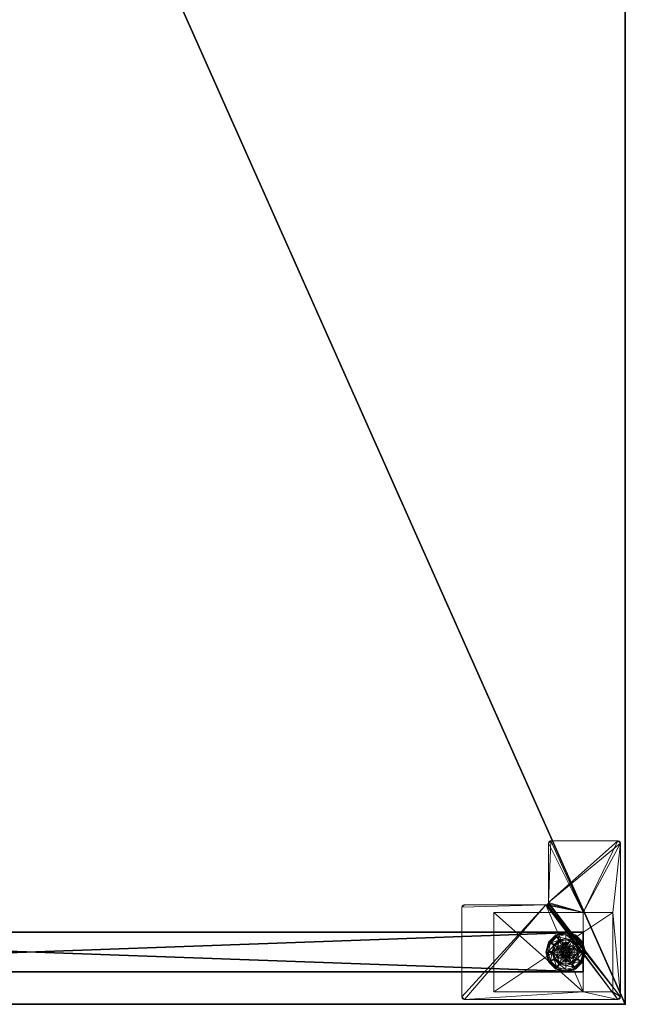
# Model space of a CAD drawing. Extents: x -1 to 144, y 0 to 297.
# Drawn here: x 14 to 30, y 0 to 25 of the extents above; entities that cross this region are included whole.
import ezdxf

# ---------------------------------------------------------------- set-up
doc = ezdxf.new("R2010")
doc.units = 0
doc.header["$LTSCALE"] = 0.3
doc.header["$MEASUREMENT"] = 0
for name, color, linetype in [('A-FURN-ATTRIBUTE-T', 7, 'Continuous'), ('AFURFR-P', 2, 'Continuous'), ('EDGE', 1, 'Continuous'), ('PIETEMENT-V', 2, 'Continuous'), ('SURFACE-H', 7, 'Continuous')]:
    doc.layers.add(name, color=color, linetype=linetype)
doc.layers.add('QUINCAILLERIE-BLANC', color=4, linetype='Continuous', lineweight=13)
doc.layers.add('QUINCAILLERIE-CHR', color=4, linetype='Continuous', lineweight=13)
doc.styles.add('LOGIFLEX - Notes', font='ARIALN.TTF', dxfattribs={"height": 0.09375})

# ---------------------------------------------------------------- blocks, each defined once
blk = doc.blocks.new('3-PAT-G-Y30')
at = {"layer": 'PIETEMENT-V'}
mesh = blk.add_polyface(dxfattribs=at)
corners = [(0.817, -1.067, 1.25), (1.817, -1.067, 1.25), (0.817, -28.933, 1.25), (1.817, -28.933, 1.25), (0.817, -28.933, 20.25), (0.817, -1.067, 20.25), (1.817, -28.933, 20.25), (1.817, -1.067, 20.25)]
mesh.append_faces([[corners[k] for k in face] for face in [(0, 1, 2, 2), (2, 4, 0, 0), (3, 6, 2, 2), (1, 7, 3, 3), (0, 5, 1, 1), (7, 5, 6, 6)]], dxfattribs={"vtx1": -1, "vtx2": -1})
mesh.append_faces([[corners[k] for k in face] for face in [(1, 3, 2, 2), (4, 5, 0, 0), (6, 4, 2, 2), (7, 6, 3, 3), (5, 7, 1, 1), (5, 4, 6, 6)]], dxfattribs={"vtx2": -1, "vtx3": -1})
at = {"layer": 'QUINCAILLERIE-BLANC'}
mesh = blk.add_polyface(dxfattribs=at)
corners = [(0.895, -28.251, 0.003), (0.906, -28.257), (0.842, -28.495), (1.074, -28.073, 0.003), (0.83, -28.495, 0.003), (1.317, -28.007, 0.003), (1.08, -28.084), (1.195, -28.282, 0.576), (1.195, -28.282, 0.38), (1.072, -28.495, 0.38), (1.072, -28.495, 0.576), (1.185, -28.419, 0.576), (1.165, -28.495, 0.576), (1.051, -28.341, 0.38), (1.164, -28.229, 0.38), (1.01, -28.495, 0.38), (0.936, -28.275, 0.145), (0.884, -28.245, 0.12), (0.817, -28.495, 0.12), (1.097, -28.113, 0.145), (1.146, -28.198, 0.243), (1.02, -28.323, 0.243), (0.877, -28.495, 0.145), (1.317, -28.054, 0.145), (1.067, -28.062, 0.12), (0.974, -28.495, 0.243), (0.884, -28.245, 0.025), (0.817, -28.495, 0.025), (1.317, -27.995, 0.12), (1.067, -28.062, 0.025), (0.821, -28.495, 0.013), (1.317, -27.995, 0.025), (1.185, -28.419), (1.165, -28.495)]
mesh.append_faces([[corners[k] for k in face] for face in [(15, 9, 13, 13)]], dxfattribs={"vtx0": -1, "vtx1": -1, "vtx2": -1})
mesh.append_faces([[corners[k] for k in face] for face in [(20, 16, 21, 21), (25, 13, 21, 21)]], dxfattribs={"vtx0": -1, "vtx2": -1})
mesh.append_faces([[corners[k] for k in face] for face in [(11, 7, 10, 10), (13, 9, 8, 8), (1, 32, 33, 33), (32, 1, 6, 6)]], dxfattribs={"vtx0": -1, "vtx2": -1, "vtx3": -1})
mesh.append_faces([[corners[k] for k in face] for face in [(4, 0, 2, 2), (3, 5, 6, 6), (10, 7, 9, 9), (19, 16, 20, 20), (22, 16, 18, 18), (19, 23, 24, 24), (15, 13, 25, 25), (20, 21, 14, 14), (25, 21, 22, 22), (24, 28, 29, 29), (18, 17, 27, 27), (29, 31, 3, 3)]], dxfattribs={"vtx1": -1, "vtx2": -1})
mesh.append_faces([[corners[k] for k in face] for face in [(12, 11, 10, 10), (14, 13, 8, 8), (2, 1, 33, 33)]], dxfattribs={"vtx1": -1, "vtx2": -1, "vtx3": -1})
mesh.append_faces([[corners[k] for k in face] for face in [(26, 0, 30, 30), (30, 0, 4, 4), (27, 26, 30, 30)]], dxfattribs={"vtx2": -1})
mesh.append_faces([[corners[k] for k in face] for face in [(0, 1, 2, 2), (1, 0, 3, 3), (7, 8, 9, 9), (16, 17, 18, 18), (17, 16, 19, 19), (21, 16, 22, 22), (21, 13, 14, 14), (19, 24, 17, 17), (17, 26, 27, 27), (26, 17, 24, 24), (24, 29, 26, 26), (0, 26, 29, 29), (3, 6, 1, 1), (29, 3, 0, 0)]], dxfattribs={"vtx2": -1, "vtx3": -1})
mesh = blk.add_polyface(dxfattribs=at)
corners = [(1.406, -28.444, 2.085), (1.229, -28.444, 2.085), (1.215, -28.495, 2.085), (1.369, -28.406, 2.085), (1.317, -28.392, 2.085), (1.266, -28.406, 2.085), (1.317, -28.007, 0.003), (1.317, -28.02), (1.08, -28.084), (1.195, -28.282, 0.576), (1.44, -28.282, 0.576), (1.195, -28.282, 0.38), (1.317, -28.343, 0.576), (1.241, -28.363, 0.576), (1.185, -28.419, 0.576), (1.185, -28.419, 2.035), (1.165, -28.495, 0.576), (1.241, -28.363, 2.035), (1.317, -28.343, 2.035), (1.165, -28.495, 2.035), (1.317, -28.188, 0.38), (1.164, -28.229, 0.38), (1.317, -28.054, 0.145), (1.317, -27.995, 0.12), (1.067, -28.062, 0.12), (1.317, -28.152, 0.243), (1.097, -28.113, 0.145), (1.146, -28.198, 0.243), (1.317, -27.995, 0.025), (1.067, -28.062, 0.025), (1.074, -28.073, 0.003), (1.317, -28.343), (1.241, -28.363), (1.185, -28.419), (1.185, -28.419, 0.12), (1.165, -28.495, 0.12), (1.317, -28.343, 0.12), (1.241, -28.363, 0.12), (1.165, -28.495), (1.185, -28.571, 0.12), (1.241, -28.627, 0.12)]
mesh.append_faces([[corners[k] for k in face] for face in [(27, 20, 25, 25)]], dxfattribs={"vtx0": -1, "vtx2": -1})
mesh.append_faces([[corners[k] for k in face] for face in [(0, 1, 2, 2), (3, 5, 1, 1), (12, 10, 9, 9), (7, 31, 32, 32), (8, 32, 33, 33), (40, 34, 37, 37)]], dxfattribs={"vtx0": -1, "vtx2": -1, "vtx3": -1})
mesh.append_faces([[corners[k] for k in face] for face in [(9, 10, 11, 11), (17, 18, 13, 13), (19, 15, 16, 16), (21, 20, 27, 27), (27, 25, 26, 26), (32, 31, 37, 37), (38, 33, 35, 35), (5, 4, 17, 17), (2, 1, 19, 19)]], dxfattribs={"vtx1": -1, "vtx2": -1})
mesh.append_faces([[corners[k] for k in face] for face in [(13, 12, 9, 9), (14, 13, 9, 9), (20, 21, 11, 11), (8, 7, 32, 32)]], dxfattribs={"vtx1": -1, "vtx2": -1, "vtx3": -1})
mesh.append_faces([[corners[k] for k in face] for face in [(3, 4, 5, 5), (6, 7, 8, 8), (15, 14, 16, 16), (14, 15, 17, 17), (18, 12, 13, 13), (17, 13, 14, 14), (22, 23, 24, 24), (25, 22, 26, 26), (23, 28, 29, 29), (28, 6, 30, 30), (33, 34, 35, 35), (34, 33, 32, 32), (31, 36, 37, 37), (32, 37, 34, 34), (39, 35, 34, 34), (1, 15, 19, 19), (15, 1, 5, 5), (4, 18, 17, 17), (5, 17, 15, 15)]], dxfattribs={"vtx2": -1, "vtx3": -1})
mesh = blk.add_polyface(dxfattribs=at)
corners = [(1.317, -28.02), (1.317, -28.007, 0.003), (1.561, -28.073, 0.003), (1.74, -28.251, 0.003), (1.729, -28.257), (1.555, -28.084), (1.44, -28.282, 0.576), (1.44, -28.282, 0.38), (1.195, -28.282, 0.38), (1.394, -28.363, 0.576), (1.45, -28.419, 0.576), (1.317, -28.343, 0.576), (1.563, -28.495, 0.576), (1.317, -28.343, 2.035), (1.394, -28.363, 2.035), (1.317, -28.188, 0.38), (1.471, -28.229, 0.38), (1.584, -28.341, 0.38), (1.699, -28.275, 0.145), (1.751, -28.245, 0.12), (1.567, -28.062, 0.12), (1.317, -27.995, 0.12), (1.317, -28.054, 0.145), (1.538, -28.113, 0.145), (1.489, -28.198, 0.243), (1.317, -28.152, 0.243), (1.615, -28.323, 0.243), (1.317, -27.995, 0.025), (1.751, -28.245, 0.025), (1.567, -28.062, 0.025), (1.394, -28.363), (1.317, -28.343), (1.45, -28.419), (1.317, -28.343, 0.12), (1.394, -28.363, 0.12)]
mesh.append_faces([[corners[k] for k in face] for face in [(24, 22, 25, 25), (24, 17, 26, 26)]], dxfattribs={"vtx0": -1, "vtx2": -1})
mesh.append_faces([[corners[k] for k in face] for face in [(15, 8, 7, 7), (30, 0, 5, 5), (5, 32, 30, 30)]], dxfattribs={"vtx0": -1, "vtx2": -1, "vtx3": -1})
mesh.append_faces([[corners[k] for k in face] for face in [(2, 3, 5, 5), (6, 12, 7, 7), (23, 22, 24, 24), (23, 18, 20, 20), (16, 17, 24, 24), (24, 25, 16, 16), (24, 26, 23, 23), (20, 19, 29, 29), (29, 28, 2, 2)]], dxfattribs={"vtx1": -1, "vtx2": -1})
mesh.append_faces([[corners[k] for k in face] for face in [(9, 10, 6, 6), (11, 9, 6, 6), (16, 15, 7, 7), (17, 16, 7, 7), (30, 31, 0, 0), (5, 4, 32, 32)]], dxfattribs={"vtx1": -1, "vtx2": -1, "vtx3": -1})
mesh.append_faces([[corners[k] for k in face] for face in [(0, 1, 2, 2), (3, 4, 5, 5), (6, 7, 8, 8), (11, 13, 14, 14), (14, 9, 11, 11), (18, 19, 20, 20), (21, 22, 23, 23), (26, 18, 23, 23), (25, 15, 16, 16), (23, 20, 21, 21), (27, 21, 20, 20), (19, 28, 29, 29), (20, 29, 27, 27), (28, 3, 2, 2), (1, 27, 29, 29), (2, 5, 0, 0), (29, 2, 1, 1), (33, 31, 30, 30), (30, 34, 33, 33)]], dxfattribs={"vtx2": -1, "vtx3": -1})
mesh = blk.add_polyface(dxfattribs=at)
corners = [(1.229, -28.444, 2.085), (1.406, -28.444, 2.085), (1.369, -28.406, 2.085), (1.42, -28.495, 2.085), (1.215, -28.495, 2.085), (1.729, -28.257), (1.74, -28.251, 0.003), (1.805, -28.495, 0.003), (1.45, -28.419, 0.576), (1.563, -28.495, 0.576), (1.44, -28.282, 0.576), (1.47, -28.495, 0.576), (1.563, -28.495, 0.38), (1.44, -28.282, 0.38), (1.45, -28.419, 2.035), (1.394, -28.363, 0.576), (1.47, -28.495, 2.035), (1.394, -28.363, 2.035), (1.584, -28.341, 0.38), (1.625, -28.495, 0.38), (1.751, -28.245, 0.12), (1.699, -28.275, 0.145), (1.758, -28.495, 0.145), (1.661, -28.495, 0.243), (1.615, -28.323, 0.243), (1.817, -28.495, 0.12), (1.751, -28.245, 0.025), (1.817, -28.495, 0.025), (1.793, -28.495), (1.47, -28.495), (1.45, -28.419), (1.45, -28.419, 0.12), (1.394, -28.363, 0.12), (1.47, -28.495, 0.12), (1.394, -28.363), (1.394, -28.627, 0.12), (1.317, -28.343, 0.12), (1.45, -28.571, 0.12), (1.317, -28.343, 2.035), (1.317, -28.392, 2.085), (1.406, -28.546, 2.085)]
mesh.append_faces([[corners[k] for k in face] for face in [(11, 9, 8, 8)]], dxfattribs={"vtx0": -1, "vtx1": -1, "vtx2": -1})
mesh.append_faces([[corners[k] for k in face] for face in [(23, 21, 24, 24)]], dxfattribs={"vtx0": -1, "vtx2": -1})
mesh.append_faces([[corners[k] for k in face] for face in [(0, 1, 2, 2), (8, 9, 10, 10), (18, 13, 12, 12), (5, 29, 30, 30), (35, 36, 32, 32)]], dxfattribs={"vtx0": -1, "vtx2": -1, "vtx3": -1})
mesh.append_faces([[corners[k] for k in face] for face in [(17, 14, 15, 15), (22, 21, 23, 23), (23, 24, 19, 19), (34, 30, 32, 32), (3, 40, 16, 16), (2, 1, 17, 17)]], dxfattribs={"vtx1": -1, "vtx2": -1})
mesh.append_faces([[corners[k] for k in face] for face in [(3, 1, 4, 4), (19, 18, 12, 12), (5, 28, 29, 29), (32, 31, 37, 37)]], dxfattribs={"vtx1": -1, "vtx2": -1, "vtx3": -1})
mesh.append_faces([[corners[k] for k in face] for face in [(5, 6, 7, 7), (9, 12, 13, 13), (14, 8, 15, 15), (8, 14, 16, 16), (16, 11, 8, 8), (20, 21, 22, 22), (24, 18, 19, 19), (22, 25, 20, 20), (26, 20, 25, 25), (25, 27, 26, 26), (6, 26, 27, 27), (7, 28, 5, 5), (27, 7, 6, 6), (30, 31, 32, 32), (31, 30, 29, 29), (29, 33, 31, 31), (31, 33, 37, 37), (38, 39, 2, 2), (1, 14, 17, 17), (14, 1, 3, 3), (3, 16, 14, 14), (2, 17, 38, 38)]], dxfattribs={"vtx2": -1, "vtx3": -1})
mesh = blk.add_polyface(dxfattribs=at)
corners = [(0.895, -28.739, 0.003), (0.906, -28.733), (1.08, -28.906), (0.83, -28.495, 0.003), (0.821, -28.495, 0.013), (1.074, -28.917, 0.003), (1.072, -28.495, 0.576), (1.072, -28.495, 0.38), (1.195, -28.708, 0.38), (1.195, -28.708, 0.576), (1.185, -28.571, 0.576), (1.165, -28.495, 0.576), (1.185, -28.571, 2.035), (1.165, -28.495, 2.035), (1.051, -28.649, 0.38), (1.01, -28.495, 0.38), (1.164, -28.761, 0.38), (0.936, -28.715, 0.145), (0.884, -28.745, 0.12), (1.067, -28.928, 0.12), (0.877, -28.495, 0.145), (0.974, -28.495, 0.243), (1.02, -28.667, 0.243), (1.097, -28.877, 0.145), (1.146, -28.792, 0.243), (0.817, -28.495, 0.12), (0.884, -28.745, 0.025), (1.067, -28.928, 0.025), (0.817, -28.495, 0.025), (0.842, -28.495), (1.165, -28.495), (1.185, -28.571), (1.185, -28.571, 0.12)]
mesh.append_faces([[corners[k] for k in face] for face in [(21, 17, 22, 22), (24, 14, 22, 22)]], dxfattribs={"vtx0": -1, "vtx2": -1})
mesh.append_faces([[corners[k] for k in face] for face in [(10, 6, 9, 9), (14, 8, 7, 7), (1, 30, 31, 31), (30, 1, 29, 29)]], dxfattribs={"vtx0": -1, "vtx2": -1, "vtx3": -1})
mesh.append_faces([[corners[k] for k in face] for face in [(5, 0, 2, 2), (9, 6, 8, 8), (20, 17, 21, 21), (23, 17, 19, 19), (16, 14, 24, 24), (21, 22, 15, 15), (24, 22, 23, 23), (19, 18, 27, 27), (27, 26, 5, 5)]], dxfattribs={"vtx1": -1, "vtx2": -1})
mesh.append_faces([[corners[k] for k in face] for face in [(10, 11, 6, 6), (15, 14, 7, 7), (14, 16, 8, 8), (2, 1, 31, 31)]], dxfattribs={"vtx1": -1, "vtx2": -1, "vtx3": -1})
mesh.append_faces([[corners[k] for k in face] for face in [(3, 0, 4, 4), (0, 26, 28, 28), (28, 4, 0, 0)]], dxfattribs={"vtx2": -1})
mesh.append_faces([[corners[k] for k in face] for face in [(0, 1, 2, 2), (1, 0, 3, 3), (6, 7, 8, 8), (10, 12, 13, 13), (13, 11, 10, 10), (17, 18, 19, 19), (18, 17, 20, 20), (22, 17, 23, 23), (22, 14, 15, 15), (20, 25, 18, 18), (18, 26, 27, 27), (26, 18, 25, 25), (25, 28, 26, 26), (26, 0, 5, 5), (3, 29, 1, 1), (32, 31, 30, 30)]], dxfattribs={"vtx2": -1, "vtx3": -1})
mesh = blk.add_polyface(dxfattribs=at)
corners = [(1.42, -28.495, 2.085), (1.215, -28.495, 2.085), (1.229, -28.546, 2.085), (1.317, -28.597, 2.085), (1.369, -28.584, 2.085), (1.266, -28.584, 2.085), (1.317, -28.97), (1.317, -28.983, 0.003), (1.074, -28.917, 0.003), (1.241, -28.627, 0.576), (1.185, -28.571, 0.576), (1.195, -28.708, 0.576), (1.317, -28.647, 0.576), (1.317, -28.647, 2.035), (1.241, -28.627, 2.035), (1.185, -28.571, 2.035), (1.317, -28.802, 0.38), (1.44, -28.708, 0.38), (1.195, -28.708, 0.38), (1.164, -28.761, 0.38), (1.317, -28.995, 0.12), (1.317, -28.936, 0.145), (1.097, -28.877, 0.145), (1.146, -28.792, 0.243), (1.317, -28.838, 0.243), (1.067, -28.928, 0.12), (1.317, -28.995, 0.025), (1.067, -28.928, 0.025), (1.08, -28.906), (1.241, -28.627), (1.317, -28.647), (1.185, -28.571), (1.317, -28.647, 0.12), (1.185, -28.571, 0.12), (1.241, -28.627, 0.12), (1.165, -28.495), (1.165, -28.495, 0.12), (1.185, -28.419, 0.12), (1.241, -28.363, 0.12), (1.317, -28.343, 0.12), (1.165, -28.495, 2.035)]
mesh.append_faces([[corners[k] for k in face] for face in [(23, 21, 24, 24)]], dxfattribs={"vtx0": -1, "vtx2": -1})
mesh.append_faces([[corners[k] for k in face] for face in [(0, 1, 2, 2), (16, 17, 18, 18), (29, 6, 28, 28), (28, 31, 29, 29), (38, 32, 34, 34)]], dxfattribs={"vtx0": -1, "vtx2": -1, "vtx3": -1})
mesh.append_faces([[corners[k] for k in face] for face in [(3, 4, 5, 5), (14, 15, 9, 9), (22, 21, 23, 23), (23, 24, 19, 19), (29, 31, 34, 34), (5, 2, 14, 14)]], dxfattribs={"vtx1": -1, "vtx2": -1})
mesh.append_faces([[corners[k] for k in face] for face in [(9, 10, 11, 11), (12, 9, 11, 11), (19, 16, 18, 18), (29, 30, 6, 6), (34, 33, 37, 37), (38, 39, 32, 32)]], dxfattribs={"vtx1": -1, "vtx2": -1, "vtx3": -1})
mesh.append_faces([[corners[k] for k in face] for face in [(6, 7, 8, 8), (12, 13, 14, 14), (15, 10, 9, 9), (14, 9, 12, 12), (20, 21, 22, 22), (24, 16, 19, 19), (22, 25, 20, 20), (26, 20, 25, 25), (25, 27, 26, 26), (7, 26, 27, 27), (8, 28, 6, 6), (27, 8, 7, 7), (32, 30, 29, 29), (31, 33, 34, 34), (29, 34, 32, 32), (35, 36, 33, 33), (13, 3, 5, 5), (2, 15, 14, 14), (15, 2, 1, 1), (5, 14, 13, 13), (1, 40, 15, 15)]], dxfattribs={"vtx2": -1, "vtx3": -1})
mesh = blk.add_polyface(dxfattribs=at)
corners = [(1.266, -28.584, 2.085), (1.369, -28.584, 2.085), (1.406, -28.546, 2.085), (1.229, -28.546, 2.085), (1.42, -28.495, 2.085), (1.317, -28.983, 0.003), (1.317, -28.97), (1.555, -28.906), (1.317, -28.647, 0.576), (1.195, -28.708, 0.576), (1.44, -28.708, 0.576), (1.394, -28.627, 0.576), (1.45, -28.571, 0.576), (1.195, -28.708, 0.38), (1.44, -28.708, 0.38), (1.45, -28.571, 2.035), (1.47, -28.495, 0.576), (1.394, -28.627, 2.035), (1.317, -28.647, 2.035), (1.47, -28.495, 2.035), (1.317, -28.802, 0.38), (1.471, -28.761, 0.38), (1.317, -28.936, 0.145), (1.317, -28.995, 0.12), (1.567, -28.928, 0.12), (1.317, -28.838, 0.243), (1.538, -28.877, 0.145), (1.489, -28.792, 0.243), (1.317, -28.995, 0.025), (1.567, -28.928, 0.025), (1.561, -28.917, 0.003), (1.317, -28.647), (1.394, -28.627), (1.45, -28.571), (1.45, -28.571, 0.12), (1.47, -28.495, 0.12), (1.317, -28.647, 0.12), (1.394, -28.627, 0.12), (1.47, -28.495), (1.317, -28.343, 0.12), (1.394, -28.363, 0.12), (1.317, -28.597, 2.085)]
mesh.append_faces([[corners[k] for k in face] for face in [(27, 20, 25, 25)]], dxfattribs={"vtx0": -1, "vtx2": -1})
mesh.append_faces([[corners[k] for k in face] for face in [(0, 1, 2, 2), (3, 2, 4, 4), (8, 9, 10, 10), (6, 31, 32, 32), (7, 32, 33, 33), (39, 37, 36, 36), (40, 34, 37, 37)]], dxfattribs={"vtx0": -1, "vtx2": -1, "vtx3": -1})
mesh.append_faces([[corners[k] for k in face] for face in [(10, 9, 14, 14), (17, 18, 11, 11), (19, 15, 16, 16), (21, 20, 27, 27), (32, 31, 37, 37), (38, 33, 35, 35), (1, 41, 17, 17)]], dxfattribs={"vtx1": -1, "vtx2": -1})
mesh.append_faces([[corners[k] for k in face] for face in [(3, 0, 2, 2), (11, 8, 10, 10), (12, 11, 10, 10), (20, 21, 14, 14), (7, 6, 32, 32)]], dxfattribs={"vtx1": -1, "vtx2": -1, "vtx3": -1})
mesh.append_faces([[corners[k] for k in face] for face in [(5, 6, 7, 7), (9, 13, 14, 14), (15, 12, 16, 16), (12, 15, 17, 17), (18, 8, 11, 11), (17, 11, 12, 12), (22, 23, 24, 24), (25, 22, 26, 26), (23, 28, 29, 29), (28, 5, 30, 30), (33, 34, 35, 35), (34, 33, 32, 32), (31, 36, 37, 37), (32, 37, 34, 34), (2, 15, 19, 19), (15, 2, 1, 1), (41, 18, 17, 17), (1, 17, 15, 15)]], dxfattribs={"vtx2": -1, "vtx3": -1})
mesh = blk.add_polyface(dxfattribs=at)
corners = [(1.74, -28.739, 0.003), (1.729, -28.733), (1.793, -28.495), (1.561, -28.917, 0.003), (1.805, -28.495, 0.003), (1.317, -28.983, 0.003), (1.555, -28.906), (1.45, -28.571, 0.576), (1.44, -28.708, 0.576), (1.563, -28.495, 0.576), (1.47, -28.495, 0.576), (1.44, -28.708, 0.38), (1.563, -28.495, 0.38), (1.584, -28.649, 0.38), (1.625, -28.495, 0.38), (1.471, -28.761, 0.38), (1.699, -28.715, 0.145), (1.751, -28.745, 0.12), (1.817, -28.495, 0.12), (1.538, -28.877, 0.145), (1.489, -28.792, 0.243), (1.615, -28.667, 0.243), (1.758, -28.495, 0.145), (1.317, -28.936, 0.145), (1.567, -28.928, 0.12), (1.661, -28.495, 0.243), (1.317, -28.838, 0.243), (1.751, -28.745, 0.025), (1.817, -28.495, 0.025), (1.317, -28.995, 0.12), (1.567, -28.928, 0.025), (1.317, -28.995, 0.025), (1.45, -28.571), (1.47, -28.495)]
mesh.append_faces([[corners[k] for k in face] for face in [(20, 16, 21, 21), (25, 13, 21, 21)]], dxfattribs={"vtx0": -1, "vtx2": -1})
mesh.append_faces([[corners[k] for k in face] for face in [(7, 8, 9, 9), (13, 12, 11, 11), (1, 32, 33, 33), (32, 1, 6, 6)]], dxfattribs={"vtx0": -1, "vtx2": -1, "vtx3": -1})
mesh.append_faces([[corners[k] for k in face] for face in [(4, 0, 2, 2), (3, 5, 6, 6), (9, 8, 12, 12), (19, 16, 20, 20), (22, 16, 18, 18), (19, 23, 24, 24), (14, 13, 25, 25), (20, 21, 15, 15), (25, 21, 22, 22), (20, 26, 19, 19), (24, 29, 30, 30), (18, 17, 28, 28), (30, 31, 3, 3), (28, 27, 4, 4)]], dxfattribs={"vtx1": -1, "vtx2": -1})
mesh.append_faces([[corners[k] for k in face] for face in [(10, 7, 9, 9), (13, 14, 12, 12), (15, 13, 11, 11), (2, 1, 33, 33)]], dxfattribs={"vtx1": -1, "vtx2": -1, "vtx3": -1})
mesh.append_faces([[corners[k] for k in face] for face in [(0, 1, 2, 2), (1, 0, 3, 3), (8, 11, 12, 12), (16, 17, 18, 18), (17, 16, 19, 19), (21, 16, 22, 22), (21, 13, 15, 15), (19, 24, 17, 17), (17, 27, 28, 28), (27, 17, 24, 24), (24, 30, 27, 27), (0, 27, 30, 30), (27, 0, 4, 4), (3, 6, 1, 1), (30, 3, 0, 0)]], dxfattribs={"vtx2": -1, "vtx3": -1})
at = {"layer": 'QUINCAILLERIE-CHR'}
mesh = blk.add_polyface(dxfattribs=at)
corners = [(0.156, -29.867, 27.812), (0.188, -29.875, 27.812), (0.188, -29.875, 28), (0.156, -29.867, 28), (0.133, -29.844, 28), (0.125, -29.812, 27.812), (0.133, -29.844, 27.812), (0.125, -29.812, 28), (0.125, -25.938, 28), (0.125, -25.938, 27.812), (0.133, -25.906, 27.812), (0.133, -25.906, 28), (0.156, -25.883, 28), (0.188, -25.875, 27.812), (0.156, -25.883, 27.812), (0.188, -25.875, 28), (2.447, -25.875, 28), (2.447, -25.875, 27.812), (2.479, -25.883, 27.812), (2.479, -25.883, 28), (2.502, -25.906, 28), (2.51, -25.938, 27.812), (2.502, -25.906, 27.812), (2.51, -25.938, 28), (2.51, -27.996, 28), (2.51, -27.996, 27.812), (2.518, -28.027, 27.812), (2.518, -28.027, 28), (2.541, -28.05, 28), (2.572, -28.058, 27.812), (2.541, -28.05, 27.812), (2.572, -28.058, 28), (4.062, -28.058, 28), (4.062, -28.058, 27.812), (4.094, -28.066, 27.812), (4.094, -28.066, 28), (4.117, -28.089, 28), (4.125, -28.121, 27.812), (4.117, -28.089, 27.812), (4.125, -28.121, 28), (4.125, -29.812, 28), (4.125, -29.812, 27.812), (4.117, -29.844, 27.812), (4.117, -29.844, 28), (4.094, -29.867, 28), (4.062, -29.875, 27.812), (4.094, -29.867, 27.812), (4.062, -29.875, 28), (2.318, -29.683, 0.5), (2.318, -29.683, 27.812), (0.317, -29.683, 27.812), (0.317, -29.683, 0.5), (0.317, -28.933, 1.25), (0.317, -28.933, 27.812), (2.318, -28.933, 27.812), (2.318, -28.933, 1.25), (0.317, -26.683, 1.25), (0.317, -26.683, 0.5), (2.318, -26.683, 0.5), (2.318, -26.683, 1.25)]
mesh.append_faces([[corners[k] for k in face] for face in [(28, 2, 31, 31), (13, 9, 14, 14)]], dxfattribs={"vtx0": -1, "vtx1": -1, "vtx2": -1})
mesh.append_faces([[corners[k] for k in face] for face in [(15, 8, 24, 24), (27, 7, 2, 2), (40, 31, 47, 47), (5, 50, 1, 1), (41, 45, 54, 54), (33, 37, 54, 54), (13, 25, 9, 9), (9, 25, 53, 53)]], dxfattribs={"vtx0": -1, "vtx1": -1, "vtx2": -1, "vtx3": -1})
mesh.append_faces([[corners[k] for k in face] for face in [(0, 2, 3, 3), (4, 5, 6, 6), (3, 6, 0, 0), (10, 8, 11, 11), (12, 13, 14, 14), (11, 14, 10, 10), (18, 16, 19, 19), (20, 21, 22, 22), (19, 22, 18, 18), (26, 24, 27, 27), (28, 29, 30, 30), (27, 30, 26, 26), (34, 32, 35, 35), (36, 37, 38, 38), (35, 38, 34, 34), (42, 40, 43, 43), (44, 45, 46, 46), (43, 46, 42, 42), (52, 50, 53, 53)]], dxfattribs={"vtx0": -1, "vtx2": -1})
mesh.append_faces([[corners[k] for k in face] for face in [(31, 2, 47, 47), (24, 8, 7, 7), (23, 19, 16, 16), (39, 32, 31, 31), (24, 16, 15, 15), (47, 43, 40, 40), (52, 57, 51, 51), (25, 54, 53, 53), (45, 49, 54, 54), (49, 45, 1, 1), (5, 53, 50, 50), (1, 50, 49, 49), (54, 37, 41, 41), (17, 21, 25, 25), (1, 6, 5, 5), (54, 25, 26, 26)]], dxfattribs={"vtx0": -1, "vtx2": -1, "vtx3": -1})
mesh.append_faces([[corners[k] for k in face] for face in [(7, 5, 4, 4), (7, 8, 5, 5), (15, 13, 12, 12), (15, 16, 13, 13), (23, 21, 20, 20), (23, 24, 21, 21), (31, 29, 28, 28), (31, 32, 29, 29), (39, 37, 36, 36), (39, 40, 37, 37), (47, 45, 44, 44), (47, 2, 45, 45), (20, 19, 23, 23), (36, 35, 39, 39), (51, 48, 50, 50), (55, 52, 54, 54), (58, 48, 57, 57), (54, 49, 55, 55), (56, 52, 59, 59), (58, 57, 59, 59)]], dxfattribs={"vtx1": -1, "vtx2": -1})
mesh.append_faces([[corners[k] for k in face] for face in [(7, 4, 2, 2), (15, 12, 8, 8), (24, 23, 16, 16), (27, 24, 7, 7), (28, 27, 2, 2), (35, 32, 39, 39), (40, 39, 31, 31), (51, 50, 52, 52), (48, 58, 55, 55), (49, 48, 55, 55), (41, 42, 45, 45), (33, 34, 37, 37), (29, 33, 54, 54), (30, 29, 54, 54), (26, 30, 54, 54), (17, 18, 21, 21), (13, 17, 25, 25), (5, 9, 53, 53)]], dxfattribs={"vtx1": -1, "vtx2": -1, "vtx3": -1})
mesh.append_faces([[corners[k] for k in face] for face in [(0, 1, 2, 2), (3, 4, 6, 6), (8, 9, 5, 5), (10, 9, 8, 8), (11, 12, 14, 14), (16, 17, 13, 13), (18, 17, 16, 16), (19, 20, 22, 22), (24, 25, 21, 21), (26, 25, 24, 24), (27, 28, 30, 30), (32, 33, 29, 29), (34, 33, 32, 32), (35, 36, 38, 38), (40, 41, 37, 37), (42, 41, 40, 40), (43, 44, 46, 46), (2, 1, 45, 45), (4, 3, 2, 2), (12, 11, 8, 8), (47, 44, 43, 43), (48, 49, 50, 50), (52, 53, 54, 54), (52, 56, 57, 57), (48, 51, 57, 57), (58, 59, 55, 55), (52, 55, 59, 59), (57, 56, 59, 59), (1, 0, 6, 6), (42, 46, 45, 45), (34, 38, 37, 37), (18, 22, 21, 21), (9, 10, 14, 14)]], dxfattribs={"vtx2": -1, "vtx3": -1})
blk = doc.blocks.new('3-3072TOPE-YF')
at = {"layer": 'AFURFR-P'}
blk.add_point((0, -30, 29), dxfattribs=at)
at = {"layer": 'EDGE'}
mesh = blk.add_polyface(dxfattribs=at)
corners = [(62.544, -2.75, 28), (61.564, -2.585, 28), (62.544, -2.75, 29), (60.691, -2.11, 28), (60.691, -2.11, 29), (60.022, -1.375, 28), (59.353, -0.64, 28), (60.022, -1.375, 29), (58.48, -0.165, 28), (58.48, -0.165, 29), (0, -30, 28), (72, -30, 28), (0, -30, 29), (72, -30, 29), (0, 0, 28), (0, 0, 29), (57.5, 0, 28), (57.5, 0, 29), (59.353, -0.64, 29), (61.564, -2.585, 29), (72, -2.75, 28), (72, -2.75, 29)]
mesh.append_faces([[corners[k] for k in face] for face in [(0, 11, 1, 1), (16, 3, 14, 14), (4, 15, 19, 19), (15, 4, 17, 17)]], dxfattribs={"vtx0": -1, "vtx1": -1, "vtx2": -1})
mesh.append_faces([[corners[k] for k in face] for face in [(5, 7, 4, 4), (1, 10, 14, 14), (17, 7, 18, 18)]], dxfattribs={"vtx0": -1, "vtx2": -1, "vtx3": -1})
mesh.append_faces([[corners[k] for k in face] for face in [(0, 1, 2, 2), (3, 4, 1, 1), (8, 9, 6, 6), (10, 11, 12, 12), (14, 10, 15, 15), (16, 14, 17, 17), (8, 16, 9, 9), (18, 7, 6, 6), (3, 5, 4, 4), (19, 2, 1, 1), (20, 0, 21, 21), (11, 20, 13, 13), (20, 11, 0, 0), (8, 6, 16, 16), (21, 2, 13, 13), (9, 17, 18, 18)]], dxfattribs={"vtx1": -1, "vtx2": -1})
mesh.append_faces([[corners[k] for k in face] for face in [(5, 6, 7, 7), (11, 10, 1, 1), (6, 5, 16, 16), (5, 3, 16, 16), (3, 1, 14, 14), (2, 19, 13, 13), (4, 7, 17, 17), (15, 12, 19, 19), (12, 13, 19, 19)]], dxfattribs={"vtx1": -1, "vtx2": -1, "vtx3": -1})
mesh.append_faces([[corners[k] for k in face] for face in [(11, 13, 12, 12), (10, 12, 15, 15), (14, 15, 17, 17), (16, 17, 9, 9), (9, 18, 6, 6), (4, 19, 1, 1), (0, 2, 21, 21), (20, 21, 13, 13)]], dxfattribs={"vtx2": -1, "vtx3": -1})
at = {"layer": 'SURFACE-H'}
mesh = blk.add_polyface(dxfattribs=at)
corners = [(72, -2.75, 29), (62.544, -2.75, 29), (72, -30, 29), (61.564, -2.585, 29), (60.691, -2.11, 29), (0, 0, 29), (57.5, 0, 29), (60.022, -1.375, 29), (58.48, -0.165, 29), (59.353, -0.64, 29), (0, -30, 29)]
mesh.append_faces([[corners[k] for k in face] for face in [(4, 5, 3, 3), (5, 4, 6, 6)]], dxfattribs={"vtx0": -1, "vtx1": -1, "vtx2": -1})
mesh.append_faces([[corners[k] for k in face] for face in [(6, 7, 9, 9)]], dxfattribs={"vtx0": -1, "vtx2": -1, "vtx3": -1})
mesh.append_faces([[corners[k] for k in face] for face in [(0, 1, 2, 2), (8, 6, 9, 9)]], dxfattribs={"vtx1": -1, "vtx2": -1})
mesh.append_faces([[corners[k] for k in face] for face in [(1, 3, 2, 2), (4, 7, 6, 6), (5, 10, 3, 3), (10, 2, 3, 3)]], dxfattribs={"vtx1": -1, "vtx2": -1, "vtx3": -1})
mesh = blk.add_polyface(dxfattribs=at)
corners = [(72, -2.75, 28), (62.544, -2.75, 28), (72, -30, 28), (61.564, -2.585, 28), (60.691, -2.11, 28), (0, 0, 28), (57.5, 0, 28), (60.022, -1.375, 28), (58.48, -0.165, 28), (59.353, -0.64, 28), (0, -30, 28)]
mesh.append_faces([[corners[k] for k in face] for face in [(4, 5, 3, 3), (5, 4, 6, 6)]], dxfattribs={"vtx0": -1, "vtx1": -1, "vtx2": -1})
mesh.append_faces([[corners[k] for k in face] for face in [(6, 7, 9, 9)]], dxfattribs={"vtx0": -1, "vtx2": -1, "vtx3": -1})
mesh.append_faces([[corners[k] for k in face] for face in [(0, 1, 2, 2), (8, 6, 9, 9)]], dxfattribs={"vtx1": -1, "vtx2": -1})
mesh.append_faces([[corners[k] for k in face] for face in [(1, 3, 2, 2), (4, 7, 6, 6), (5, 10, 3, 3), (10, 2, 3, 3)]], dxfattribs={"vtx1": -1, "vtx2": -1, "vtx3": -1})
blk = doc.blocks.new('LV3072YF_THREEDVIEW_E_____CONNECTIVITY_____L_____E_____E_____GROMMET_____NGR_____LAYER_____DR_____MODESTY_____LEG_____QI_____No_____WAVC_____No')
blk.add_blockref('3-3072TOPE-YF', (0, 0))
blk = doc.blocks.new('3_LV3072YF_____XI_____XO_____CONNECTIVITY_____L_____E_____E_____GROMMET_____NGR_____LAYER_____DR_____MODESTY_____LEG_____QI_____No_____WAVC_____No')
for name in ['LV3072YF_THREEDVIEW_E_____CONNECTIVITY_____L_____E_____E_____GROMMET_____NGR_____LAYER_____DR_____MODESTY_____LEG_____QI_____No_____WAVC_____No', '3-PAT-G-Y30']:
    blk.add_blockref(name, (0, 0))
at = {"layer": 'A-FURN-ATTRIBUTE-T', "style": 'LOGIFLEX - Notes'}
blk.add_attdef('CAPTG', (0, 1), '', height=2.5, dxfattribs=at)
at = {"layer": 'A-FURN-ATTRIBUTE-T', "style": 'LOGIFLEX - Notes', "flags": 1}
for tag in ['CAPPN', 'CAPMG', 'CAPMC', 'CAPQT', 'CAPDH']:
    blk.add_attdef(tag, (0, 0), '', height=0.001, dxfattribs=at)

msp = doc.modelspace()

# ---------------------------------------------------------------- block references
at = {"rotation": 90}
msp.add_blockref('3_LV3072YF_____XI_____XO_____CONNECTIVITY_____L_____E_____E_____GROMMET_____NGR_____LAYER_____DR_____MODESTY_____LEG_____QI_____No_____WAVC_____No', (-0.317, -0.317), dxfattribs=at)

doc.saveas('drawing.dxf')
